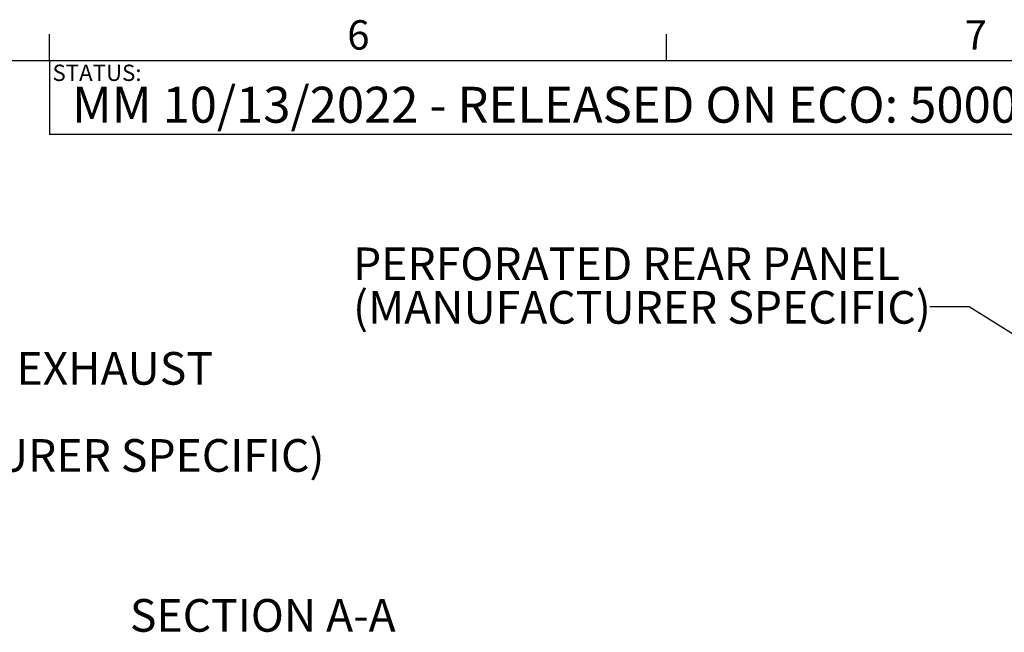
# Model space of a CAD drawing. Units: inches. Extents: x 0.5 to 16.5, y 0.3 to 10.8.
# Drawn here: x 10.4 to 13.5, y 8.8 to 10.8 of the extents above; entities that cross this region are included whole.
import ezdxf

# ---------------------------------------------------------------- set-up
doc = ezdxf.new("R2010")
doc.units = ezdxf.units.IN
doc.header["$MEASUREMENT"] = 0
doc.layers.add('LAYER_1', color=5, linetype='Continuous')
doc.layers.add('SLD-0', color=179, linetype='Continuous')
doc.styles.add('SLDTEXTSTYLE0', font='TXT', dxfattribs={"width": 0.7})
doc.styles.add('SLDTEXTSTYLE1', font='TXT', dxfattribs={"width": 0.75})
doc.dimstyles.new('SLDDIMSTYLE2', dxfattribs={"dimtxt": 0.18, "dimasz": 0.032051, "dimexe": 0, "dimexo": 0.0625, "dimgap": 0, "dimtad": 0, "dimtih": 1, "dimtoh": 1, "dimdec": 0, "dimrnd": 1e-09, "dimzin": 0, "dimdsep": 46, "dimtxsty": 'Standard', "dimblk1": 'DOT', "dimblk2": 'DOT', "dimsah": 1, "dimcen": 0.09, "dimadec": 0, "dimazin": 0, "dimtfac": 0.032051, "dimtdec": 0, "dimtofl": 0, "dimtmove": 0, "dimatfit": 3, "dimldrblk": 'DOT', "dimfxl": 0, "dimfrac": 2, "dimtolj": 1, "dimtzin": 0, "dimarcsym": 0})

# ---------------------------------------------------------------- blocks, each defined once
blk = doc.blocks.new('SW_NOTE_0_13')
at = {"layer": 'LAYER_1', "color": 0, "attachment_point": 1, "style": 'SLDTEXTSTYLE1'}
for s, insert, char_height in [('AIR INTAKE / EXHAUST', (0.0212, 0.1923), 0.104167), ('BAFFLES', (0.0212, 0.0534), 0.10417), ('(MANUFACTURER SPECIFIC)', (0.0212, -0.0855), 0.104167)]:
    blk.add_mtext(s, dxfattribs=dict(at, insert=insert, char_height=char_height))
blk = doc.blocks.new('SW_NOTE_0_17')
at = {"layer": 'LAYER_1', "color": 0, "char_height": 0.104167, "attachment_point": 1, "style": 'SLDTEXTSTYLE1'}
for s, insert in [('PERFORATED REAR PANEL', (-1.8408, 0.1898)), ('(MANUFACTURER SPECIFIC)', (-1.8408, 0.0509))]:
    blk.add_mtext(s, dxfattribs=dict(at, insert=insert))
blk = doc.blocks.new('_Dot')
at = {"color": 0, "linetype": 'ByBlock', "lineweight": -2}
blk.add_line((-0.5, 0), (-1, 0), dxfattribs=at)
at = {"color": 0, "linetype": 'ByBlock', "const_width": 0.5}
blk.add_lwpolyline([(-0.25, 0, 1), (0.25, 0, 1)], format="xyb", close=True, dxfattribs=at)

msp = doc.modelspace()

# ---------------------------------------------------------------- linework, layer by layer
at = {"layer": 'SLD-0'}
for p, q in [((10.46975, 10.64207), (10.46975, 10.72687)), ((12.4385, 10.64207), (12.4385, 10.72687)), ((0.62625, 10.64207), (16.37625, 10.64207)), ((10.46975, 10.64207), (10.46975, 10.40646)), ((16.37625, 10.40646), (10.46975, 10.40646))]:
    msp.add_line(p, q, dxfattribs=at)

# ---------------------------------------------------------------- block references
at = {"layer": 'LAYER_1'}
for name, p in [('SW_NOTE_0_17', (13.27919, 9.85614)), ('SW_NOTE_0_13', (9.48226, 9.5201))]:
    msp.add_blockref(name, p, dxfattribs=at)

# ---------------------------------------------------------------- texts
at = {"color": 7, "linetype": 'Continuous', "lineweight": 0}
for s, insert, char_height, attachment_point, style in [('6', (11.42, 10.77085), 0.09375, 1, 'SLDTEXTSTYLE0'), ('7', (13.39, 10.77085), 0.09375, 1, 'SLDTEXTSTYLE0'), ('SECTION A-A', (11.15046, 8.92439), 0.1041667, 2, 'SLDTEXTSTYLE1')]:
    msp.add_mtext(s, dxfattribs=dict(at, insert=insert, char_height=char_height, attachment_point=attachment_point, style=style))
at = {"layer": 'LAYER_1', "insert": (10.54168, 10.55854), "char_height": 0.1145833, "attachment_point": 1, "style": 'SLDTEXTSTYLE0'}
msp.add_mtext('MM 10/13/2022 - RELEASED ON ECO: 500026475', dxfattribs=at)
at = {"layer": 'SLD-0', "insert": (10.4795, 10.62914), "char_height": 0.052083, "attachment_point": 1, "style": 'SLDTEXTSTYLE0'}
msp.add_mtext('STATUS:', dxfattribs=at)

# ---------------------------------------------------------------- leaders
at = {"layer": 'LAYER_1'}
msp.add_leader([(14.11395, 9.41319), (13.40419, 9.85614), (13.27919, 9.85614)], dimstyle='SLDDIMSTYLE2', dxfattribs=at)

doc.saveas('drawing.dxf')
